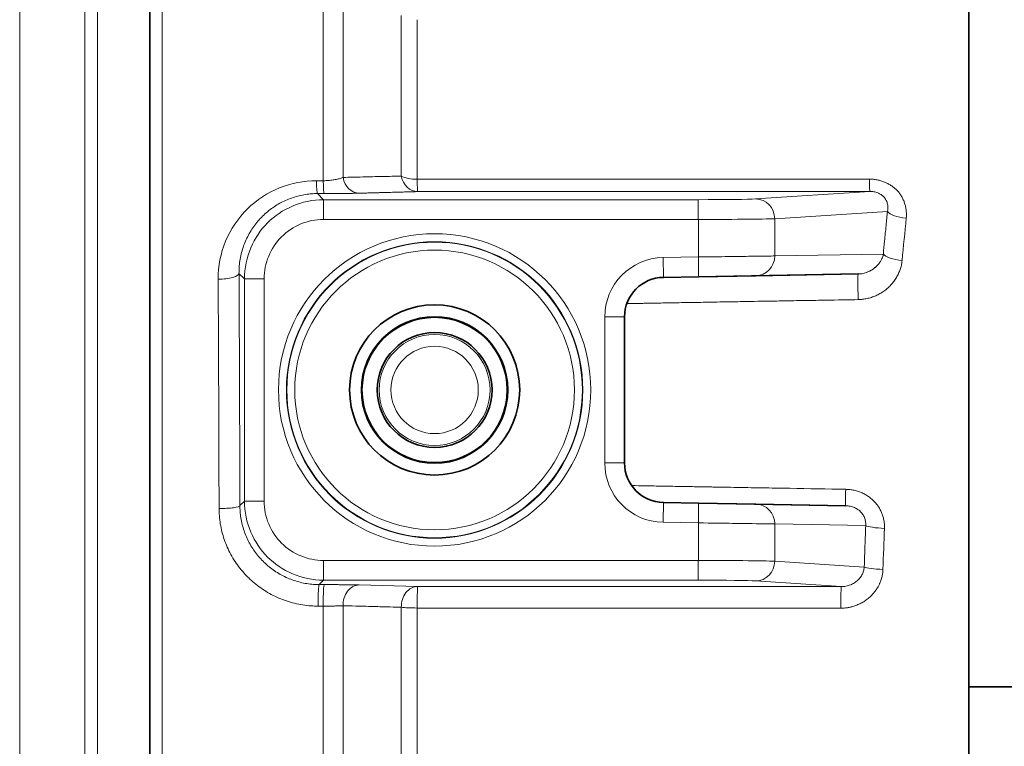
# Model space of a CAD drawing. Units: millimetres. Extents: x 0 to 5880, y 0 to 4158.
# Drawn here: x 3633 to 3658, y 3270 to 3289 of the extents above; entities that cross this region are included whole.
import ezdxf

# ---------------------------------------------------------------- set-up
doc = ezdxf.new("R2010")
doc.units = ezdxf.units.MM
doc.header["$LTSCALE"] = 14
doc.layers.add('Visible Edges(ISO)', color=7, linetype='Continuous', lineweight=35)
doc.layers.add('Visible Tangent Edges(ISO)', color=7, linetype='Continuous', lineweight=18)

msp = doc.modelspace()

# ---------------------------------------------------------------- linework, layer by layer
at = {"layer": 'Visible Edges(ISO)'}
for p, q in [((3657.213, 3343.849), (3657.213, 3271.817)), ((3636.513, 3291.3), (3636.513, 3249.335)), ((3647.404, 3284.643), (3647.404, 3284.643)), ((3646.152, 3284.33), (3646.151, 3284.331)), ((3646.429, 3284.331), (3646.429, 3284.331)), ((3647.404, 3284.331), (3647.404, 3284.331)), ((3649.496, 3282.162), (3650.387, 3282.178)), ((3650.387, 3282.178), (3651.836, 3282.203)), ((3650.822, 3282.186), (3654.419, 3282.248)), ((3651.836, 3282.203), (3654.419, 3282.248)), ((3648.513, 3281.163), (3648.513, 3277.472)), ((3650.387, 3276.457), (3649.496, 3276.472)), ((3651.836, 3276.431), (3650.387, 3276.457)), ((3654.104, 3276.392), (3651.335, 3276.44)), ((3654.104, 3276.392), (3651.836, 3276.431)), ((3654.104, 3276.392), (3654.104, 3276.392)), ((3657.213, 3271.817), (3657.213, 3268.817)), ((3661.094, 3271.817), (3657.213, 3271.817))]:
    msp.add_line(p, q, dxfattribs=at)
for radius in [2.15, 1.85, 1.836, 1.452]:
    msp.add_circle((3643.713, 3279.317), radius, dxfattribs=at)
for centre, radius, start, end in [((3649.213, 3283.317), 2.15, 151.8721, 151.8746), ((3649.513, 3281.163), 1, 90.9999, 180), ((3649.513, 3277.472), 1, 180, 269)]:
    msp.add_arc(centre, radius, start, end, dxfattribs=at)
for centre, major_axis, ratio, start_param, end_param in [((3654.428, 3281.748), (-0.009, 0.5), 0.023665, 0.000003, 0.001041), ((3654.113, 3276.892), (-0.009, -0.5), 0.014783, 6.282474, 6.283163)]:
    msp.add_ellipse(centre, major_axis=major_axis, ratio=ratio, start_param=start_param, end_param=end_param, dxfattribs=at)
at = {"layer": 'Visible Tangent Edges(ISO)'}
for p, q in [((3633.225, 3244.938), (3633.225, 3295.697)), ((3634.874, 3295.582), (3634.874, 3245.053)), ((3635.193, 3245.216), (3635.193, 3295.419)), ((3636.829, 3249.883), (3636.829, 3290.752)), ((3640.896, 3290.625), (3640.896, 3284.605)), ((3641.397, 3284.688), (3641.397, 3290.328)), ((3642.871, 3288.778), (3642.871, 3284.723)), ((3643.274, 3284.642), (3643.274, 3288.674)), ((3644.405, 3284.642), (3644.405, 3284.642)), ((3644.905, 3284.642), (3644.905, 3284.642)), ((3643.283, 3284.33), (3654.713, 3284.333)), ((3644.405, 3284.33), (3644.405, 3284.33)), ((3644.905, 3284.33), (3644.905, 3284.33)), ((3654.713, 3284.333), (3651.827, 3284.145)), ((3640.904, 3284.126), (3640.75, 3284.28)), ((3640.75, 3284.28), (3640.923, 3284.28)), ((3640.904, 3284.126), (3640.904, 3283.626)), ((3650.378, 3284.126), (3640.904, 3284.126)), ((3652.31, 3283.645), (3655.16, 3283.831)), ((3640.904, 3283.626), (3650.379, 3283.626)), ((3650.379, 3283.626), (3650.379, 3282.678)), ((3652.31, 3282.703), (3652.31, 3283.645)), ((3649.487, 3282.662), (3650.379, 3282.678)), ((3649.496, 3282.162), (3649.487, 3282.662)), ((3650.387, 3282.178), (3650.379, 3282.678)), ((3655.056, 3282.751), (3652.31, 3282.703)), ((3638.768, 3282.263), (3638.905, 3282.126)), ((3639.405, 3282.126), (3638.905, 3282.126)), ((3638.905, 3282.126), (3638.905, 3276.508)), ((3639.405, 3276.508), (3639.405, 3282.126)), ((3648.013, 3281.163), (3648.513, 3281.163)), ((3648.013, 3277.472), (3648.013, 3281.163)), ((3648.513, 3277.472), (3648.013, 3277.472)), ((3638.905, 3276.508), (3638.791, 3276.395)), ((3638.905, 3276.508), (3639.405, 3276.508)), ((3649.487, 3275.972), (3649.496, 3276.472)), ((3650.379, 3275.957), (3650.387, 3276.457)), ((3650.379, 3275.957), (3649.487, 3275.972)), ((3650.379, 3275.957), (3650.379, 3275.009)), ((3652.31, 3274.989), (3652.31, 3275.931)), ((3652.31, 3275.931), (3654.609, 3275.891)), ((3650.379, 3275.009), (3640.904, 3275.009)), ((3640.904, 3275.009), (3640.904, 3274.509)), ((3654.572, 3274.842), (3652.31, 3274.989)), ((3640.793, 3274.398), (3640.904, 3274.509)), ((3640.923, 3274.398), (3640.793, 3274.398)), ((3640.904, 3274.509), (3650.378, 3274.509)), ((3643.283, 3274.352), (3641.809, 3274.39)), ((3653.991, 3274.348), (3643.283, 3274.352)), ((3651.827, 3274.489), (3653.991, 3274.348)), ((3640.896, 3273.854), (3640.896, 3266.78)), ((3641.397, 3273.864), (3641.397, 3273.904)), ((3641.397, 3266.771), (3641.397, 3273.864)), ((3642.871, 3273.826), (3642.871, 3266.809)), ((3653.983, 3273.803), (3643.274, 3273.806)), ((3643.274, 3266.829), (3643.274, 3273.806))]:
    msp.add_line(p, q, dxfattribs=at)
for radius in [3.947, 3.734, 3.534, 1.403, 1.103]:
    msp.add_circle((3643.713, 3279.317), radius, dxfattribs=at)
for centre, radius, start, end in [((3649.213, 3283.317), 3.947, 160.3827, 160.3838), ((3649.213, 3283.317), 3.747, 159.2881, 159.2892), ((3649.213, 3283.317), 3.734, 159.2164, 159.2175), ((3649.213, 3283.317), 3.534, 157.98, 157.9811), ((3649.213, 3283.317), 3.947, 165.126, 165.1286), ((3649.213, 3283.317), 3.747, 164.3113, 164.3139), ((3649.213, 3283.317), 3.734, 164.258, 164.2606), ((3649.213, 3283.317), 3.534, 163.3411, 163.3437), ((3640.904, 3282.126), 1.5, 89.9966, 180.0029), ((3643.713, 3279.317), 3.747, 90, 270), ((3643.713, 3279.317), 3.747, 270, 90), ((3649.513, 3281.163), 1.5, 91, 180), ((3649.513, 3277.472), 1.5, 180, 269), ((3640.904, 3276.508), 1.5, 179.9972, 270.0035)]:
    msp.add_arc(centre, radius, start, end, dxfattribs=at)
for centre, major_axis, ratio, start_param, end_param in [((3640.75, 3284.78), (0, -0.5), 0.056226, 5.067972, 6.265696), ((3640.923, 3284.78), (0, -0.5), 0.056226, 5.069295, 6.265701), ((3641.809, 3284.789), (0.014, -0.5), 0.841751, 4.892305, 6.250828), ((3643.283, 3284.829), (0.5, 0), 0.375197, 3.74574, 4.694959), ((3643.283, 3284.829), (0.014, -0.5), 0.843978, 4.90401, 6.250496), ((3643.014, 3270.317), (0, 38.179), 0.017682, 5.097003, 5.097006), ((3643.525, 3270.354), (0, -38.569), 0.017454, 1.950296, 1.950298), ((3654.713, 3284.833), (0, -0.5), 0.018906, 5.098989, 6.265944), ((3643.014, 3270.317), (0, 38.179), 0.017682, 5.088198, 5.088205), ((3643.525, 3270.354), (0, -38.569), 0.017454, 1.941598, 1.941605), ((3650.378, 3284.152), (1.5, 0), 0.017452, 4.712433, 6.021482), ((3650.378, 3283.626), (0, 0.5), 0.000044, 4.712389, 6.265736), ((3651.827, 3283.645), (-0.033, 0.499), 0.965803, 4.649543, 6.215813), ((3655.643, 3283.831), (-0.497, 0.05), 0.351322, 0.280089, 1.588754), ((3664.648, 3270.209), (0, 36.938), 0.261977, 1.198216, 1.229017), ((3651.827, 3282.703), (0.009, -0.5), 0.965902, 6.283176, 7.837122), ((3655.539, 3282.751), (-0.498, 0.046), 0.323466, 0.277054, 1.583022), ((3638.268, 3282.263), (0.5, 0.003), 0.287944, 4.65852, 6.264913), ((3637.549, 3270.317), (0, -40.98), 0.017651, 1.717844, 1.862919), ((3638.075, 3270.316), (0, 41.483), 0.017452, 4.859451, 5.004518), ((3654.428, 3281.748), (-0.009, 0.5), 0.023665, 0.001041, 1.871277), ((3654.113, 3276.892), (-0.009, -0.5), 0.014783, 4.88449, 6.282474), ((3638.291, 3276.395), (0.5, 0.001), 0.146427, 4.659676, 6.265635), ((3651.827, 3275.931), (0.009, 0.5), 0.965901, 4.729248, 6.283195), ((3655.092, 3275.891), (-0.5, 0.02), 0.145446, 0.264681, 1.559063), ((3664.549, 3270.311), (0, 36.546), 0.26199, 1.419502, 1.448112), ((3650.378, 3275.009), (0, -0.5), 0.000049, 0.017449, 1.570796), ((3651.827, 3274.989), (-0.033, -0.499), 0.965789, 0.067333, 1.633628), ((3655.055, 3274.842), (-0.5, 0.016), 0.118094, 0.263688, 1.557099), ((3640.793, 3273.898), (0, 0.5), 0.052454, 0.017469, 1.657389), ((3640.923, 3273.898), (0, 0.5), 0.052454, 0.017436, 1.657694), ((3641.809, 3273.889), (0.013, 0.5), 0.823554, 0.030707, 1.641505), ((3643.283, 3273.852), (0.013, 0.5), 0.823686, 0.031167, 1.643922), ((3643.283, 3273.852), (0, 0.5), 0.017498, 0.017531, 1.662322), ((3650.378, 3274.483), (1.5, 0), 0.017452, 0.261761, 1.570747), ((3653.991, 3273.848), (0, 0.5), 0.017498, 0.017474, 1.662554), ((3640.989, 3206.425), (57.81, -35.193), 0.994922, 2.116762, 2.118673), ((3643.283, 3273.852), (-0.5, 0), 0.091379, 0.60405, 1.553343)]:
    msp.add_ellipse(centre, major_axis=major_axis, ratio=ratio, start_param=start_param, end_param=end_param, dxfattribs=at)
for points, knots in [([(3638.242, 3282.119), (3638.24, 3282.45), (3638.303, 3282.772), (3638.429, 3283.075), (3638.555, 3283.377), (3638.745, 3283.661), (3638.98, 3283.892), (3639.45, 3284.355), (3640.101, 3284.609), (3640.724, 3284.606)], [0, 0, 0, 0, 0.2499999, 0.2499999, 0.2499999, 0.4999998, 0.4999998, 0.4999998, 0.9999997, 0.9999997, 0.9999997, 0.9999997]), ([(3640.724, 3284.606), (3640.743, 3284.606), (3640.782, 3284.605), (3640.84, 3284.605), (3640.878, 3284.605), (3640.896, 3284.605)], [0, 0, 0, 0, 0.3333333, 0.6666667, 1, 1, 1, 1]), ([(3640.896, 3284.605), (3640.91, 3284.605), (3640.924, 3284.606), (3640.938, 3284.606), (3640.959, 3284.607), (3640.979, 3284.608), (3640.999, 3284.609), (3641.019, 3284.61), (3641.039, 3284.612), (3641.059, 3284.614), (3641.079, 3284.616), (3641.099, 3284.618), (3641.118, 3284.62), (3641.137, 3284.623), (3641.156, 3284.625), (3641.174, 3284.628), (3641.193, 3284.631), (3641.211, 3284.635), (3641.228, 3284.638), (3641.246, 3284.642), (3641.263, 3284.646), (3641.279, 3284.65), (3641.295, 3284.654), (3641.311, 3284.658), (3641.326, 3284.663), (3641.341, 3284.667), (3641.356, 3284.672), (3641.369, 3284.677), (3641.379, 3284.681), (3641.388, 3284.685), (3641.397, 3284.688)], [0.0000001, 0.0000001, 0.0000001, 0.0000001, 0.0708438, 0.0708438, 0.0708438, 0.1753219, 0.1753219, 0.1753219, 0.281218, 0.281218, 0.281218, 0.3878349, 0.3878349, 0.3878349, 0.4945943, 0.4945943, 0.4945943, 0.6016988, 0.6016988, 0.6016988, 0.709376, 0.709376, 0.709376, 0.8170689, 0.8170689, 0.8170689, 0.9239579, 0.9239579, 0.9239579, 1, 1, 1, 1]), ([(3642.871, 3284.723), (3642.712, 3284.719), (3642.553, 3284.715), (3642.393, 3284.712), (3642.227, 3284.708), (3642.061, 3284.704), (3641.895, 3284.7), (3641.729, 3284.696), (3641.563, 3284.692), (3641.397, 3284.688)], [0, 0, 0, 0, 0.325033, 0.325033, 0.325033, 0.662942, 0.662942, 0.662942, 1, 1, 1, 1]), ([(3654.704, 3284.645), (3654.72, 3284.645), (3654.735, 3284.644), (3654.75, 3284.644), (3654.783, 3284.642), (3654.816, 3284.639), (3654.849, 3284.635), (3654.882, 3284.63), (3654.914, 3284.624), (3654.946, 3284.616), (3654.977, 3284.608), (3655.009, 3284.599), (3655.039, 3284.589), (3655.069, 3284.578), (3655.098, 3284.566), (3655.127, 3284.553), (3655.155, 3284.539), (3655.182, 3284.525), (3655.209, 3284.509), (3655.235, 3284.493), (3655.261, 3284.477), (3655.285, 3284.459), (3655.31, 3284.441), (3655.334, 3284.422), (3655.356, 3284.402), (3655.373, 3284.387), (3655.389, 3284.372), (3655.405, 3284.356), (3655.41, 3284.35), (3655.416, 3284.344), (3655.422, 3284.338), (3655.443, 3284.315), (3655.462, 3284.292), (3655.48, 3284.267), (3655.498, 3284.242), (3655.515, 3284.216), (3655.53, 3284.189), (3655.544, 3284.162), (3655.558, 3284.134), (3655.57, 3284.104), (3655.576, 3284.091), (3655.581, 3284.077), (3655.586, 3284.062), (3655.591, 3284.047), (3655.596, 3284.031), (3655.601, 3284.014), (3655.61, 3283.984), (3655.617, 3283.952), (3655.623, 3283.92), (3655.629, 3283.888), (3655.634, 3283.855), (3655.636, 3283.821), (3655.639, 3283.788), (3655.64, 3283.754), (3655.639, 3283.72), (3655.638, 3283.699), (3655.637, 3283.677), (3655.635, 3283.655)], [0, 0, 0, 0, 0.0272989, 0.0272989, 0.0272989, 0.0874314, 0.0874314, 0.0874314, 0.1477782, 0.1477782, 0.1477782, 0.2081239, 0.2081239, 0.2081239, 0.2683964, 0.2683964, 0.2683964, 0.3287715, 0.3287715, 0.3287715, 0.3899265, 0.3899265, 0.3899265, 0.4526887, 0.4526887, 0.4526887, 0.5, 0.5, 0.5, 0.517822, 0.517822, 0.517822, 0.5854372, 0.5854372, 0.5854372, 0.6535373, 0.6535373, 0.6535373, 0.7198257, 0.7198257, 0.7198257, 0.75, 0.75, 0.75, 0.782815, 0.782815, 0.782815, 0.8434845, 0.8434845, 0.8434845, 0.9030441, 0.9030441, 0.9030441, 0.9622074, 0.9622074, 0.9622074, 1, 1, 1, 1]), ([(3643.283, 3284.33), (3643.275, 3284.329), (3643.242, 3284.328), (3643.18, 3284.327), (3643.149, 3284.326), (3643.11, 3284.325), (3643.068, 3284.324), (3643.047, 3284.323), (3643.025, 3284.322), (3642.997, 3284.322), (3642.969, 3284.321), (3642.936, 3284.32), (3642.916, 3284.319), (3642.896, 3284.319), (3642.889, 3284.319), (3642.877, 3284.318), (3642.866, 3284.318), (3642.851, 3284.318), (3642.837, 3284.317), (3642.826, 3284.317), (3642.816, 3284.317), (3642.806, 3284.316), (3642.787, 3284.316), (3642.768, 3284.315), (3642.749, 3284.315), (3642.688, 3284.313), (3642.618, 3284.311), (3642.547, 3284.309), (3642.476, 3284.307), (3642.403, 3284.305), (3642.341, 3284.304), (3642.329, 3284.303), (3642.317, 3284.303), (3642.306, 3284.303), (3642.288, 3284.302), (3642.271, 3284.302), (3642.254, 3284.301), (3642.24, 3284.301), (3642.226, 3284.301), (3642.214, 3284.3), (3642.203, 3284.3), (3642.195, 3284.3), (3642.178, 3284.299), (3642.16, 3284.299), (3642.134, 3284.298), (3642.111, 3284.297), (3642.088, 3284.297), (3642.069, 3284.296), (3642.05, 3284.296), (3642.013, 3284.295), (3641.977, 3284.294), (3641.946, 3284.293), (3641.884, 3284.291), (3641.839, 3284.29), (3641.809, 3284.289)], [0, 0, 0, 0, 0.125, 0.125, 0.125, 0.1875, 0.1875, 0.1875, 0.21875, 0.21875, 0.21875, 0.25, 0.25, 0.25, 0.28125, 0.28125, 0.28125, 0.3125, 0.3125, 0.3125, 0.334658, 0.334658, 0.334658, 0.375, 0.375, 0.375, 0.5, 0.5, 0.5, 0.625, 0.625, 0.625, 0.649298, 0.649298, 0.649298, 0.6875, 0.6875, 0.6875, 0.71875, 0.71875, 0.71875, 0.75, 0.75, 0.75, 0.78125, 0.78125, 0.78125, 0.8125, 0.8125, 0.8125, 0.875, 0.875, 0.875, 1, 1, 1, 1]), ([(3655.16, 3283.831), (3655.163, 3283.842), (3655.164, 3283.853), (3655.166, 3283.864), (3655.168, 3283.881), (3655.17, 3283.899), (3655.17, 3283.916), (3655.17, 3283.933), (3655.17, 3283.949), (3655.168, 3283.966), (3655.167, 3283.982), (3655.164, 3283.998), (3655.161, 3284.014), (3655.157, 3284.03), (3655.153, 3284.045), (3655.148, 3284.06), (3655.143, 3284.074), (3655.137, 3284.089), (3655.13, 3284.102), (3655.124, 3284.116), (3655.116, 3284.129), (3655.108, 3284.142), (3655.1, 3284.155), (3655.091, 3284.167), (3655.081, 3284.179), (3655.071, 3284.19), (3655.061, 3284.201), (3655.05, 3284.211), (3655.039, 3284.222), (3655.027, 3284.232), (3655.015, 3284.241), (3655.003, 3284.25), (3654.99, 3284.259), (3654.977, 3284.266), (3654.963, 3284.274), (3654.949, 3284.282), (3654.935, 3284.288), (3654.92, 3284.295), (3654.905, 3284.301), (3654.89, 3284.306), (3654.874, 3284.311), (3654.858, 3284.316), (3654.841, 3284.32), (3654.824, 3284.323), (3654.807, 3284.326), (3654.79, 3284.329), (3654.773, 3284.331), (3654.755, 3284.332), (3654.737, 3284.333), (3654.729, 3284.333), (3654.721, 3284.333), (3654.713, 3284.333)], [0.0000004, 0.0000004, 0.0000004, 0.0000004, 0.0407864, 0.0407864, 0.0407864, 0.1055104, 0.1055104, 0.1055104, 0.1706013, 0.1706013, 0.1706013, 0.2353634, 0.2353634, 0.2353634, 0.2992788, 0.2992788, 0.2992788, 0.3625239, 0.3625239, 0.3625239, 0.4250721, 0.4250721, 0.4250721, 0.486931, 0.486931, 0.486931, 0.5481301, 0.5481301, 0.5481301, 0.6087373, 0.6087373, 0.6087373, 0.6690113, 0.6690113, 0.6690113, 0.7293775, 0.7293775, 0.7293775, 0.7901733, 0.7901733, 0.7901733, 0.8512576, 0.8512576, 0.8512576, 0.9122515, 0.9122515, 0.9122515, 0.9726538, 0.9726538, 0.9726538, 1, 1, 1, 1]), ([(3638.768, 3282.263), (3638.768, 3282.312), (3638.771, 3282.418), (3638.788, 3282.581), (3638.821, 3282.75), (3638.869, 3282.916), (3638.93, 3283.078), (3639.005, 3283.233), (3639.093, 3283.381), (3639.192, 3283.52), (3639.303, 3283.649), (3639.423, 3283.768), (3639.552, 3283.876), (3639.689, 3283.972), (3639.832, 3284.055), (3639.981, 3284.125), (3640.134, 3284.183), (3640.291, 3284.227), (3640.45, 3284.259), (3640.603, 3284.276), (3640.704, 3284.28), (3640.75, 3284.28)], [0, 0, 0, 0, 0.046893, 0.102419, 0.158116, 0.213915, 0.269724, 0.325435, 0.380936, 0.436102, 0.490814, 0.544998, 0.598607, 0.651578, 0.703843, 0.755449, 0.806547, 0.857197, 0.907317, 0.956828, 1, 1, 1, 1]), ([(3640.923, 3284.28), (3641.007, 3284.28), (3641.174, 3284.28), (3641.43, 3284.282), (3641.639, 3284.285), (3641.757, 3284.288), (3641.809, 3284.289), (3641.809, 3284.289), (3641.809, 3284.289)], [0, 0, 0, 0, 0.25, 0.5, 0.75, 1, 1, 1.000049, 1.000049, 1.000049, 1.000049]), ([(3655.16, 3283.831), (3655.148, 3283.712), (3655.136, 3283.592), (3655.125, 3283.473), (3655.112, 3283.342), (3655.099, 3283.211), (3655.087, 3283.08), (3655.076, 3282.97), (3655.066, 3282.861), (3655.056, 3282.751)], [0, 0, 0, 0, 0.3330796, 0.3330796, 0.3330796, 0.6970816, 0.6970816, 0.6970816, 1, 1, 1, 1]), ([(3652.31, 3283.645), (3652.178, 3283.639), (3651.865, 3283.634), (3651.505, 3283.631), (3651.144, 3283.628), (3650.74, 3283.626), (3650.379, 3283.626)], [0, 0, 0, 0, 0.5, 0.5, 0.5, 0.9999969, 0.9999969, 0.9999969, 0.9999969]), ([(3650.379, 3282.678), (3650.724, 3282.682), (3651.015, 3282.686), (3651.243, 3282.689), (3651.357, 3282.691), (3651.455, 3282.692), (3651.535, 3282.693), (3651.615, 3282.694), (3651.678, 3282.695), (3651.742, 3282.696), (3651.87, 3282.698), (3651.998, 3282.699), (3652.095, 3282.7), (3652.192, 3282.702), (3652.263, 3282.703), (3652.31, 3282.703)], [0, 0, 0, 0, 0.25, 0.25, 0.25, 0.375, 0.375, 0.375, 0.5, 0.5, 0.5, 0.75, 0.75, 0.75, 1, 1, 1, 1]), ([(3654.419, 3282.248), (3654.429, 3282.249), (3654.439, 3282.249), (3654.449, 3282.25), (3654.469, 3282.251), (3654.489, 3282.253), (3654.51, 3282.256), (3654.53, 3282.26), (3654.551, 3282.264), (3654.571, 3282.269), (3654.592, 3282.274), (3654.612, 3282.281), (3654.631, 3282.287), (3654.635, 3282.289), (3654.638, 3282.29), (3654.641, 3282.291), (3654.659, 3282.298), (3654.675, 3282.304), (3654.691, 3282.312), (3654.705, 3282.318), (3654.719, 3282.325), (3654.733, 3282.333), (3654.738, 3282.336), (3654.743, 3282.338), (3654.748, 3282.341), (3654.764, 3282.351), (3654.782, 3282.361), (3654.803, 3282.376), (3654.813, 3282.383), (3654.823, 3282.391), (3654.835, 3282.401), (3654.841, 3282.405), (3654.847, 3282.411), (3654.854, 3282.416), (3654.87, 3282.43), (3654.887, 3282.446), (3654.9, 3282.46), (3654.918, 3282.478), (3654.931, 3282.493), (3654.941, 3282.507), (3654.954, 3282.522), (3654.964, 3282.537), (3654.969, 3282.544), (3654.971, 3282.547), (3654.972, 3282.549), (3654.973, 3282.551), (3654.975, 3282.553), (3654.976, 3282.555), (3654.98, 3282.56), (3654.986, 3282.571), (3654.999, 3282.593), (3655.008, 3282.611), (3655.018, 3282.63), (3655.024, 3282.645), (3655.03, 3282.66), (3655.037, 3282.679), (3655.044, 3282.698), (3655.048, 3282.716), (3655.051, 3282.728), (3655.054, 3282.74), (3655.056, 3282.751)], [0, 0, 0, 0, 0.0355607, 0.0355607, 0.0355607, 0.1024686, 0.1024686, 0.1024686, 0.1685166, 0.1685166, 0.1685166, 0.2379405, 0.2379405, 0.2379405, 0.25, 0.25, 0.25, 0.3153521, 0.3153521, 0.3153521, 0.375, 0.375, 0.375, 0.3970317, 0.3970317, 0.3970317, 0.4667433, 0.4667433, 0.4667433, 0.5, 0.5, 0.5, 0.5167476, 0.5167476, 0.5167476, 0.5611457, 0.5611457, 0.5611457, 0.6202019, 0.6202019, 0.6202019, 0.6875, 0.6875, 0.6875, 0.71875, 0.71875, 0.71875, 0.75, 0.75, 0.75, 0.8125, 0.8125, 0.8125, 0.875, 0.875, 0.875, 0.950136, 0.950136, 0.950136, 1, 1, 1, 1]), ([(3655.53, 3282.59), (3655.528, 3282.566), (3655.525, 3282.543), (3655.521, 3282.52), (3655.515, 3282.485), (3655.508, 3282.449), (3655.498, 3282.414), (3655.488, 3282.379), (3655.476, 3282.344), (3655.462, 3282.309), (3655.448, 3282.274), (3655.432, 3282.24), (3655.414, 3282.207), (3655.396, 3282.173), (3655.376, 3282.14), (3655.355, 3282.108), (3655.333, 3282.076), (3655.31, 3282.045), (3655.285, 3282.015), (3655.26, 3281.985), (3655.233, 3281.956), (3655.205, 3281.929), (3655.195, 3281.92), (3655.186, 3281.911), (3655.176, 3281.902), (3655.157, 3281.885), (3655.136, 3281.868), (3655.116, 3281.851), (3655.085, 3281.827), (3655.053, 3281.804), (3655.019, 3281.782), (3654.986, 3281.761), (3654.952, 3281.742), (3654.917, 3281.724), (3654.882, 3281.706), (3654.846, 3281.691), (3654.809, 3281.677), (3654.773, 3281.663), (3654.736, 3281.651), (3654.699, 3281.64), (3654.662, 3281.63), (3654.625, 3281.622), (3654.587, 3281.616), (3654.55, 3281.61), (3654.513, 3281.605), (3654.475, 3281.603), (3654.457, 3281.601), (3654.439, 3281.601), (3654.419, 3281.6)], [0, 0, 0, 0, 0.045518, 0.045518, 0.045518, 0.115891, 0.115891, 0.115891, 0.187053, 0.187053, 0.187053, 0.258844, 0.258844, 0.258844, 0.331073, 0.331073, 0.331073, 0.403562, 0.403562, 0.403562, 0.476136, 0.476136, 0.476136, 0.5, 0.5, 0.5, 0.548569, 0.548569, 0.548569, 0.620588, 0.620588, 0.620588, 0.691942, 0.691942, 0.691942, 0.762468, 0.762468, 0.762468, 0.831996, 0.831996, 0.831996, 0.900322, 0.900322, 0.900322, 0.967295, 0.967295, 0.967295, 1, 1, 1, 1]), ([(3648.572, 3281.499), (3648.602, 3281.5), (3648.633, 3281.5), (3648.666, 3281.501), (3648.731, 3281.502), (3648.803, 3281.503), (3648.851, 3281.504), (3648.899, 3281.505), (3648.922, 3281.505), (3648.952, 3281.506), (3648.982, 3281.506), (3649.019, 3281.507), (3649.055, 3281.508), (3649.127, 3281.509), (3649.196, 3281.51), (3649.266, 3281.511), (3649.408, 3281.514), (3649.558, 3281.516), (3649.714, 3281.519), (3649.87, 3281.522), (3650.032, 3281.525), (3650.194, 3281.527), (3650.356, 3281.53), (3650.518, 3281.533), (3650.707, 3281.536), (3650.801, 3281.538), (3650.902, 3281.54), (3650.995, 3281.541), (3651.089, 3281.543), (3651.175, 3281.544), (3651.257, 3281.546), (3651.422, 3281.549), (3651.572, 3281.551), (3651.7, 3281.553), (3651.828, 3281.556), (3651.934, 3281.558), (3652.058, 3281.56), (3652.182, 3281.562), (3652.324, 3281.564), (3652.481, 3281.567), (3652.637, 3281.57), (3652.809, 3281.573), (3652.994, 3281.576), (3653.179, 3281.579), (3653.376, 3281.582), (3653.555, 3281.585), (3653.911, 3281.592), (3654.192, 3281.596), (3654.419, 3281.6)], [0.2262656, 0.2262656, 0.2262656, 0.2262656, 0.2344065, 0.2344065, 0.2344065, 0.2500308, 0.2500308, 0.2500308, 0.2656552, 0.2656552, 0.2656552, 0.2812796, 0.2812796, 0.2812796, 0.3125283, 0.3125283, 0.3125283, 0.3750257, 0.3750257, 0.3750257, 0.4375231, 0.4375231, 0.4375231, 0.5000206, 0.5000206, 0.5000206, 0.5312693, 0.5312693, 0.5312693, 0.562518, 0.562518, 0.562518, 0.6250154, 0.6250154, 0.6250154, 0.6875128, 0.6875128, 0.6875128, 0.7500103, 0.7500103, 0.7500103, 0.8125077, 0.8125077, 0.8125077, 0.8750051, 0.8750051, 0.8750051, 1, 1, 1, 1]), ([(3654.104, 3276.806), (3653.632, 3276.814), (3653.159, 3276.823), (3652.689, 3276.831), (3652.454, 3276.835), (3652.22, 3276.839), (3651.983, 3276.843), (3651.746, 3276.847), (3651.507, 3276.851), (3651.278, 3276.855), (3651.163, 3276.857), (3651.051, 3276.859), (3650.925, 3276.861), (3650.861, 3276.862), (3650.794, 3276.864), (3650.748, 3276.864), (3650.702, 3276.865), (3650.676, 3276.866), (3650.643, 3276.866), (3650.576, 3276.867), (3650.477, 3276.869), (3650.365, 3276.871), (3650.252, 3276.873), (3650.125, 3276.875), (3649.973, 3276.878), (3649.821, 3276.88), (3649.643, 3276.883), (3649.484, 3276.886), (3649.325, 3276.889), (3649.185, 3276.891), (3649.058, 3276.894), (3648.921, 3276.896), (3648.8, 3276.898), (3648.693, 3276.9)], [0, 0, 0, 0, 0.25, 0.25, 0.25, 0.375, 0.375, 0.375, 0.5, 0.5, 0.5, 0.5625, 0.5625, 0.5625, 0.59375, 0.59375, 0.59375, 0.625, 0.625, 0.625, 0.6875, 0.6875, 0.6875, 0.75, 0.75, 0.75, 0.8125, 0.8125, 0.8125, 0.875, 0.875, 0.875, 0.9420179, 0.9420179, 0.9420179, 0.9420179]), ([(3654.104, 3276.806), (3654.123, 3276.806), (3654.141, 3276.805), (3654.159, 3276.804), (3654.196, 3276.801), (3654.232, 3276.797), (3654.267, 3276.791), (3654.303, 3276.785), (3654.339, 3276.777), (3654.373, 3276.767), (3654.408, 3276.758), (3654.442, 3276.746), (3654.475, 3276.734), (3654.508, 3276.721), (3654.54, 3276.706), (3654.571, 3276.69), (3654.602, 3276.674), (3654.632, 3276.656), (3654.66, 3276.637), (3654.689, 3276.619), (3654.717, 3276.598), (3654.743, 3276.577), (3654.769, 3276.555), (3654.794, 3276.532), (3654.818, 3276.508), (3654.841, 3276.484), (3654.863, 3276.459), (3654.884, 3276.433), (3654.905, 3276.407), (3654.924, 3276.38), (3654.942, 3276.352), (3654.959, 3276.324), (3654.976, 3276.295), (3654.99, 3276.265), (3655.005, 3276.235), (3655.018, 3276.205), (3655.029, 3276.174), (3655.04, 3276.142), (3655.05, 3276.11), (3655.058, 3276.078), (3655.066, 3276.046), (3655.072, 3276.013), (3655.076, 3275.98), (3655.081, 3275.947), (3655.083, 3275.914), (3655.084, 3275.881), (3655.085, 3275.861), (3655.085, 3275.84), (3655.084, 3275.819)], [0, 0, 0, 0, 0.031894, 0.031894, 0.031894, 0.09649, 0.09649, 0.09649, 0.162048, 0.162048, 0.162048, 0.228159, 0.228159, 0.228159, 0.294435, 0.294435, 0.294435, 0.360739, 0.360739, 0.360739, 0.427164, 0.427164, 0.427164, 0.493749, 0.493749, 0.493749, 0.560334, 0.560334, 0.560334, 0.626811, 0.626811, 0.626811, 0.693333, 0.693333, 0.693333, 0.760096, 0.760096, 0.760096, 0.826948, 0.826948, 0.826948, 0.893464, 0.893464, 0.893464, 0.959103, 0.959103, 0.959103, 1, 1, 1, 1]), ([(3640.793, 3274.398), (3640.746, 3274.398), (3640.643, 3274.402), (3640.484, 3274.42), (3640.318, 3274.453), (3640.155, 3274.5), (3639.998, 3274.561), (3639.846, 3274.635), (3639.701, 3274.721), (3639.564, 3274.818), (3639.436, 3274.927), (3639.317, 3275.046), (3639.209, 3275.173), (3639.112, 3275.31), (3639.027, 3275.453), (3638.955, 3275.603), (3638.894, 3275.759), (3638.848, 3275.919), (3638.814, 3276.082), (3638.795, 3276.241), (3638.791, 3276.346), (3638.791, 3276.395)], [0, 0, 0, 0, 0.045144, 0.09892, 0.152825, 0.206703, 0.260421, 0.313999, 0.367513, 0.420962, 0.474308, 0.527555, 0.580743, 0.633876, 0.686929, 0.739969, 0.79309, 0.846327, 0.899604, 0.952827, 1, 1, 1, 1]), ([(3654.609, 3275.891), (3654.61, 3275.902), (3654.611, 3275.912), (3654.611, 3275.923), (3654.611, 3275.94), (3654.61, 3275.956), (3654.608, 3275.973), (3654.607, 3275.99), (3654.604, 3276.006), (3654.6, 3276.023), (3654.597, 3276.039), (3654.592, 3276.055), (3654.587, 3276.071), (3654.581, 3276.087), (3654.575, 3276.102), (3654.568, 3276.117), (3654.56, 3276.132), (3654.552, 3276.147), (3654.543, 3276.161), (3654.534, 3276.175), (3654.525, 3276.189), (3654.514, 3276.202), (3654.504, 3276.216), (3654.492, 3276.228), (3654.48, 3276.24), (3654.468, 3276.253), (3654.455, 3276.264), (3654.441, 3276.275), (3654.428, 3276.286), (3654.413, 3276.296), (3654.398, 3276.306), (3654.383, 3276.316), (3654.368, 3276.324), (3654.352, 3276.333), (3654.335, 3276.341), (3654.319, 3276.348), (3654.301, 3276.355), (3654.284, 3276.361), (3654.266, 3276.367), (3654.247, 3276.372), (3654.229, 3276.377), (3654.21, 3276.381), (3654.191, 3276.384), (3654.172, 3276.387), (3654.153, 3276.389), (3654.133, 3276.391), (3654.124, 3276.391), (3654.114, 3276.392), (3654.104, 3276.392)], [0, 0, 0, 0, 0.0392233, 0.0392233, 0.0392233, 0.1024508, 0.1024508, 0.1024508, 0.166891, 0.166891, 0.166891, 0.232053, 0.232053, 0.232053, 0.2975392, 0.2975392, 0.2975392, 0.3632074, 0.3632074, 0.3632074, 0.4292517, 0.4292517, 0.4292517, 0.4958168, 0.4958168, 0.4958168, 0.5627833, 0.5627833, 0.5627833, 0.6299688, 0.6299688, 0.6299688, 0.6973808, 0.6973808, 0.6973808, 0.7650823, 0.7650823, 0.7650823, 0.832893, 0.832893, 0.832893, 0.900371, 0.900371, 0.900371, 0.9670489, 0.9670489, 0.9670489, 1, 1, 1, 1]), ([(3640.767, 3273.855), (3640.708, 3273.855), (3640.649, 3273.857), (3640.59, 3273.861), (3640.52, 3273.866), (3640.45, 3273.874), (3640.381, 3273.885), (3640.311, 3273.896), (3640.242, 3273.909), (3640.173, 3273.926), (3640.105, 3273.943), (3640.037, 3273.962), (3639.97, 3273.984), (3639.904, 3274.007), (3639.838, 3274.032), (3639.773, 3274.059), (3639.709, 3274.087), (3639.646, 3274.117), (3639.584, 3274.15), (3639.522, 3274.183), (3639.462, 3274.218), (3639.403, 3274.256), (3639.345, 3274.294), (3639.287, 3274.334), (3639.232, 3274.376), (3639.177, 3274.419), (3639.124, 3274.464), (3639.072, 3274.51), (3639.046, 3274.534), (3639.02, 3274.559), (3638.994, 3274.584), (3638.97, 3274.608), (3638.947, 3274.632), (3638.924, 3274.657), (3638.877, 3274.707), (3638.832, 3274.76), (3638.789, 3274.814), (3638.747, 3274.869), (3638.706, 3274.925), (3638.668, 3274.983), (3638.631, 3275.04), (3638.595, 3275.099), (3638.562, 3275.16), (3638.529, 3275.22), (3638.499, 3275.282), (3638.472, 3275.345), (3638.444, 3275.408), (3638.419, 3275.472), (3638.397, 3275.537), (3638.374, 3275.602), (3638.355, 3275.668), (3638.338, 3275.734), (3638.321, 3275.801), (3638.308, 3275.868), (3638.296, 3275.936), (3638.285, 3276.004), (3638.277, 3276.072), (3638.272, 3276.14), (3638.267, 3276.2), (3638.265, 3276.261), (3638.265, 3276.322)], [0, 0, 0, 0, 0.0443946, 0.0443946, 0.0443946, 0.0974451, 0.0974451, 0.0974451, 0.1507987, 0.1507987, 0.1507987, 0.2042946, 0.2042946, 0.2042946, 0.2577931, 0.2577931, 0.2577931, 0.3113038, 0.3113038, 0.3113038, 0.3648939, 0.3648939, 0.3648939, 0.4185555, 0.4185555, 0.4185555, 0.4722392, 0.4722392, 0.4722392, 0.5, 0.5, 0.5, 0.5259332, 0.5259332, 0.5259332, 0.579604, 0.579604, 0.579604, 0.6332158, 0.6332158, 0.6332158, 0.6867107, 0.6867107, 0.6867107, 0.7401243, 0.7401243, 0.7401243, 0.7935195, 0.7935195, 0.7935195, 0.8468997, 0.8468997, 0.8468997, 0.9001574, 0.9001574, 0.9001574, 0.9531699, 0.9531699, 0.9531699, 1, 1, 1, 1]), ([(3652.31, 3275.931), (3652.263, 3275.932), (3652.192, 3275.933), (3652.095, 3275.934), (3651.998, 3275.935), (3651.87, 3275.937), (3651.742, 3275.939), (3651.678, 3275.94), (3651.615, 3275.94), (3651.535, 3275.942), (3651.455, 3275.943), (3651.357, 3275.944), (3651.243, 3275.945), (3651.015, 3275.949), (3650.724, 3275.952), (3650.379, 3275.957)], [0, 0, 0, 0, 0.25, 0.25, 0.25, 0.5, 0.5, 0.5, 0.625, 0.625, 0.625, 0.75, 0.75, 0.75, 1, 1, 1, 1]), ([(3654.609, 3275.891), (3654.605, 3275.787), (3654.601, 3275.683), (3654.598, 3275.578), (3654.593, 3275.451), (3654.588, 3275.325), (3654.584, 3275.198), (3654.58, 3275.079), (3654.576, 3274.961), (3654.572, 3274.842)], [0, 0, 0, 0, 0.298977, 0.298977, 0.298977, 0.6613, 0.6613, 0.6613, 1, 1, 1, 1]), ([(3650.379, 3275.009), (3650.74, 3275.009), (3651.144, 3275.007), (3651.505, 3275.004), (3651.865, 3275.001), (3652.178, 3274.996), (3652.31, 3274.989)], [0.000003, 0.000003, 0.000003, 0.000003, 0.5, 0.5, 0.5, 0.9999676, 0.9999676, 0.9999676, 0.9999676]), ([(3655.046, 3274.783), (3655.046, 3274.763), (3655.044, 3274.743), (3655.042, 3274.723), (3655.039, 3274.69), (3655.034, 3274.657), (3655.028, 3274.625), (3655.021, 3274.592), (3655.013, 3274.56), (3655.003, 3274.528), (3654.993, 3274.496), (3654.981, 3274.464), (3654.967, 3274.433), (3654.964, 3274.426), (3654.961, 3274.419), (3654.957, 3274.411), (3654.946, 3274.388), (3654.934, 3274.365), (3654.921, 3274.342), (3654.904, 3274.312), (3654.886, 3274.282), (3654.866, 3274.254), (3654.846, 3274.225), (3654.825, 3274.198), (3654.802, 3274.172), (3654.779, 3274.145), (3654.756, 3274.121), (3654.732, 3274.098), (3654.704, 3274.071), (3654.675, 3274.048), (3654.647, 3274.027), (3654.632, 3274.015), (3654.617, 3274.004), (3654.603, 3273.994), (3654.588, 3273.984), (3654.574, 3273.974), (3654.559, 3273.965), (3654.531, 3273.947), (3654.501, 3273.93), (3654.461, 3273.911), (3654.432, 3273.898), (3654.398, 3273.884), (3654.362, 3273.87), (3654.329, 3273.858), (3654.293, 3273.847), (3654.257, 3273.837), (3654.248, 3273.835), (3654.238, 3273.832), (3654.229, 3273.83), (3654.202, 3273.823), (3654.176, 3273.818), (3654.15, 3273.814), (3654.113, 3273.809), (3654.077, 3273.806), (3654.04, 3273.804), (3654.021, 3273.803), (3654.002, 3273.803), (3653.983, 3273.803)], [0, 0, 0, 0, 0.039493, 0.039493, 0.039493, 0.103975, 0.103975, 0.103975, 0.169233, 0.169233, 0.169233, 0.234546, 0.234546, 0.234546, 0.25, 0.25, 0.25, 0.299296, 0.299296, 0.299296, 0.364257, 0.364257, 0.364257, 0.431253, 0.431253, 0.431253, 0.5, 0.5, 0.5, 0.581107, 0.581107, 0.581107, 0.625, 0.625, 0.625, 0.669188, 0.669188, 0.669188, 0.75, 0.75, 0.75, 0.807394, 0.807394, 0.807394, 0.860626, 0.860626, 0.860626, 0.875, 0.875, 0.875, 0.91526, 0.91526, 0.91526, 0.971532, 0.971532, 0.971532, 1, 1, 1, 1]), ([(3654.572, 3274.842), (3654.571, 3274.832), (3654.571, 3274.822), (3654.569, 3274.811), (3654.567, 3274.795), (3654.564, 3274.778), (3654.56, 3274.762), (3654.556, 3274.746), (3654.551, 3274.729), (3654.546, 3274.713), (3654.54, 3274.697), (3654.533, 3274.681), (3654.526, 3274.665), (3654.518, 3274.649), (3654.509, 3274.634), (3654.5, 3274.619), (3654.491, 3274.604), (3654.481, 3274.589), (3654.47, 3274.575), (3654.459, 3274.56), (3654.447, 3274.546), (3654.434, 3274.533), (3654.422, 3274.52), (3654.408, 3274.507), (3654.394, 3274.495), (3654.38, 3274.483), (3654.365, 3274.471), (3654.35, 3274.46), (3654.334, 3274.449), (3654.318, 3274.439), (3654.301, 3274.429), (3654.285, 3274.42), (3654.267, 3274.411), (3654.25, 3274.403), (3654.232, 3274.395), (3654.214, 3274.388), (3654.195, 3274.382), (3654.177, 3274.375), (3654.158, 3274.37), (3654.139, 3274.365), (3654.12, 3274.361), (3654.1, 3274.357), (3654.081, 3274.354), (3654.061, 3274.352), (3654.042, 3274.35), (3654.022, 3274.349), (3654.012, 3274.349), (3654.002, 3274.348), (3653.991, 3274.348)], [0, 0, 0, 0, 0.037937, 0.037937, 0.037937, 0.099701, 0.099701, 0.099701, 0.162444, 0.162444, 0.162444, 0.226007, 0.226007, 0.226007, 0.290203, 0.290203, 0.290203, 0.354968, 0.354968, 0.354968, 0.420457, 0.420457, 0.420457, 0.486775, 0.486775, 0.486775, 0.553831, 0.553831, 0.553831, 0.621468, 0.621468, 0.621468, 0.689578, 0.689578, 0.689578, 0.758073, 0.758073, 0.758073, 0.826817, 0.826817, 0.826817, 0.895627, 0.895627, 0.895627, 0.964556, 0.964556, 0.964556, 1, 1, 1, 1]), ([(3640.923, 3274.398), (3640.949, 3274.398), (3640.975, 3274.398), (3641, 3274.398), (3641.038, 3274.398), (3641.074, 3274.397), (3641.111, 3274.397), (3641.134, 3274.397), (3641.158, 3274.397), (3641.181, 3274.397), (3641.193, 3274.397), (3641.206, 3274.397), (3641.219, 3274.397), (3641.254, 3274.397), (3641.289, 3274.396), (3641.323, 3274.396), (3641.357, 3274.396), (3641.39, 3274.396), (3641.423, 3274.395), (3641.456, 3274.395), (3641.488, 3274.394), (3641.517, 3274.394), (3641.523, 3274.394), (3641.528, 3274.394), (3641.533, 3274.394), (3641.558, 3274.394), (3641.579, 3274.393), (3641.607, 3274.393), (3641.616, 3274.393), (3641.625, 3274.393), (3641.635, 3274.393), (3641.651, 3274.392), (3641.669, 3274.392), (3641.687, 3274.392), (3641.718, 3274.391), (3641.747, 3274.39), (3641.766, 3274.39), (3641.797, 3274.389), (3641.8, 3274.389), (3641.809, 3274.389)], [0, 0, 0, 0, 0.073637, 0.073637, 0.073637, 0.180381, 0.180381, 0.180381, 0.25, 0.25, 0.25, 0.288015, 0.288015, 0.288015, 0.395169, 0.395169, 0.395169, 0.5, 0.5, 0.5, 0.605657, 0.605657, 0.605657, 0.625, 0.625, 0.625, 0.719933, 0.719933, 0.719933, 0.75, 0.75, 0.75, 0.796431, 0.796431, 0.796431, 0.875, 0.875, 0.875, 1, 1, 1, 1]), ([(3641.397, 3273.864), (3641.389, 3273.864), (3641.38, 3273.863), (3641.371, 3273.863), (3641.358, 3273.862), (3641.344, 3273.862), (3641.329, 3273.861), (3641.314, 3273.861), (3641.299, 3273.86), (3641.283, 3273.86), (3641.267, 3273.859), (3641.25, 3273.859), (3641.233, 3273.858), (3641.215, 3273.858), (3641.197, 3273.858), (3641.179, 3273.857), (3641.161, 3273.857), (3641.142, 3273.857), (3641.123, 3273.856), (3641.103, 3273.856), (3641.083, 3273.856), (3641.064, 3273.855), (3641.043, 3273.855), (3641.023, 3273.855), (3641.003, 3273.855), (3640.982, 3273.855), (3640.961, 3273.855), (3640.94, 3273.855), (3640.926, 3273.854), (3640.911, 3273.854), (3640.896, 3273.854)], [0.0000012, 0.0000012, 0.0000012, 0.0000012, 0.0702122, 0.0702122, 0.0702122, 0.1707534, 0.1707534, 0.1707534, 0.273067, 0.273067, 0.273067, 0.3768954, 0.3768954, 0.3768954, 0.4820748, 0.4820748, 0.4820748, 0.588826, 0.588826, 0.588826, 0.6974356, 0.6974356, 0.6974356, 0.8079981, 0.8079981, 0.8079981, 0.9203439, 0.9203439, 0.9203439, 1, 1, 1, 1]), ([(3641.397, 3273.864), (3641.486, 3273.862), (3641.595, 3273.859), (3641.721, 3273.856), (3641.784, 3273.854), (3641.851, 3273.852), (3641.925, 3273.85), (3641.998, 3273.849), (3642.078, 3273.846), (3642.157, 3273.844), (3642.236, 3273.842), (3642.314, 3273.84), (3642.386, 3273.838), (3642.457, 3273.837), (3642.522, 3273.835), (3642.581, 3273.833), (3642.699, 3273.83), (3642.797, 3273.828), (3642.871, 3273.826)], [0, 0, 0, 0, 0.25, 0.25, 0.25, 0.375, 0.375, 0.375, 0.5, 0.5, 0.5, 0.625, 0.625, 0.625, 0.75, 0.75, 0.75, 0.999939, 0.999939, 0.999939, 0.999939])]:
    msp.add_open_spline(points, degree=3, knots=knots, dxfattribs=at)
for points in [[(3654.704, 3284.645), (3650.893, 3284.644), (3647.073, 3284.643), (3643.274, 3284.642)], [(3643.274, 3284.642), (3643.276, 3284.461), (3643.279, 3284.333), (3643.283, 3284.33)], [(3639.491, 3283.541), (3639.84, 3283.89), (3640.352, 3284.126), (3640.904, 3284.126)], [(3638.905, 3282.126), (3638.905, 3282.679), (3639.141, 3283.191), (3639.491, 3283.541)], [(3639.49, 3275.095), (3639.14, 3275.445), (3638.905, 3275.956), (3638.905, 3276.508)], [(3640.904, 3274.509), (3640.352, 3274.509), (3639.84, 3274.745), (3639.49, 3275.095)]]:
    msp.add_open_spline(points, degree=3, dxfattribs=at)

doc.saveas('drawing.dxf')
